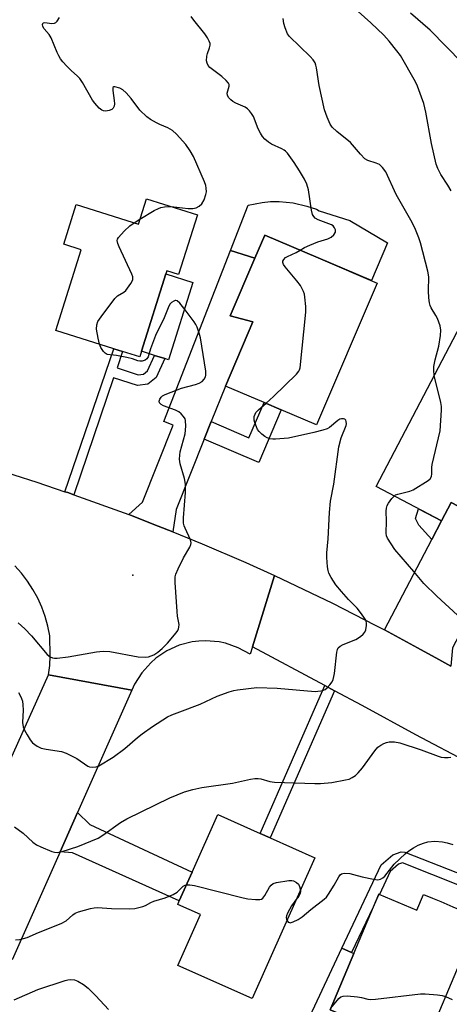
# Model space of a CAD drawing. Units: inches. Extents: x 1273761 to 1279761, y 485453 to 489454.
# Drawn here: x 1276151 to 1276282, y 485664 to 485965 of the extents above; entities that cross this region are included whole.
import ezdxf

# ---------------------------------------------------------------- set-up
doc = ezdxf.new("R2010")
doc.units = ezdxf.units.IN
doc.header["$MEASUREMENT"] = 0
for name, color, linetype in [('BLDG-Footprint', 5, 'Continuous'), ('CULTRL-Pad', 6, 'Continuous'), ('ELEV-Spot Elevation', 7, 'Continuous'), ('TRANS-Driveway', 251, 'Continuous'), ('TRANS-Non Street Sidewalk', 7, 'Continuous'), ('TRANS-Road', 130, 'Continuous'), ('Undefined', 1, 'Continuous')]:
    doc.layers.add(name, color=color, linetype=linetype)

msp = doc.modelspace()

# ---------------------------------------------------------------- linework, layer by layer
at = {"layer": 'BLDG-Footprint'}
for points, elevation in [([(1276205.1, 485904.92), (1276199.36, 485886.7), (1276195.78, 485887.83), (1276195.47, 485886.84), (1276188.03, 485863.22), (1276187.49, 485861.51), (1276182.28, 485863.15), (1276179.59, 485864), (1276161.87, 485869.57), (1276169.64, 485894.26), (1276164.28, 485895.94), (1276168.11, 485908.1), (1276187.11, 485902.11), (1276189.54, 485909.82)], 256.09), ([(1276259.99, 485884.05), (1276241.48, 485840.75), (1276230.74, 485845.34), (1276225.46, 485847.59), (1276213.73, 485852.61), (1276222.1, 485872.2), (1276215.12, 485874.04), (1276222.64, 485891.63), (1276225.67, 485898.72), (1276242.01, 485891.73)], 257.77), ([(1276325.01, 485855.82), (1276299.88, 485807.92), (1276282.62, 485816.97), (1276279.67, 485811.36), (1276259.67, 485821.86), (1276287.75, 485875.37), (1276302.98, 485867.38), (1276319.54, 485858.69)], 260.86), ([(1276240.95, 485708.48), (1276221.83, 485665.42), (1276199.11, 485675.5), (1276206.03, 485691.07), (1276199.1, 485694.15), (1276199.6, 485695.27), (1276203.5, 485704.06), (1276211.31, 485721.64), (1276224.31, 485715.87), (1276227.36, 485714.51)], 262.36), ([(1276260.51, 485697.34), (1276272.15, 485692.44), (1276274.19, 485697.28), (1276276.9, 485696.14), (1276279.47, 485695.06), (1276283.17, 485693.5), (1276291.07, 485690.17), (1276269.79, 485639.63), (1276258.12, 485644.54), (1276262.49, 485654.92), (1276259.84, 485656.03), (1276245.64, 485662.01), (1276252.87, 485679.18)], 263.8)]:
    msp.add_lwpolyline(points, close=True, dxfattribs=dict(at, elevation=elevation))
at = {"layer": 'CULTRL-Pad'}
for points in [[(1276251.64, 485903.21), (1276263.21, 485896.33), (1276258.24, 485884.8), (1276242.01, 485891.73), (1276225.67, 485898.72), (1276222.64, 485891.63), (1276215.24, 485894.03), (1276220.67, 485907.92), (1276224.9, 485908.72), (1276227.48, 485908.94), (1276230.07, 485908.96), (1276234.36, 485908.55), (1276238.56, 485907.58), (1276241.48, 485906.68), (1276242.35, 485906.18)], [(1276203.71, 485884.25), (1276196.27, 485860.62), (1276195.14, 485860.98), (1276192.05, 485861.95), (1276188.03, 485863.22), (1276195.47, 485886.84)], [(1276253.35, 485643.47), (1276250.6, 485638.16), (1276233.48, 485647.07), (1276249.19, 485680.84), (1276252.23, 485679.47), (1276252.87, 485679.18), (1276245.64, 485662.01), (1276259.84, 485656.03), (1276254.65, 485646)]]:
    msp.add_lwpolyline(points, close=True, dxfattribs=at)
at = {"layer": 'ELEV-Spot Elevation'}
msp.add_point((1276185.4, 485794.78, 255.63), dxfattribs=at)
at = {"layer": 'TRANS-Driveway'}
for points in [[(1276209.36, 485841.72), (1276207.22, 485836.4), (1276198.59, 485814.89), (1276197.66, 485808.03), (1276193.18, 485809.81), (1276184.18, 485813.3), (1276188.37, 485817.09), (1276197.71, 485840.67), (1276194.83, 485841.79), (1276215.24, 485894.03), (1276222.64, 485891.63), (1276215.12, 485874.04), (1276222.1, 485872.2), (1276213.73, 485852.61)], [(1276282.53, 485766.99), (1276278.85, 485769.01), (1276272.36, 485772.57), (1276262.21, 485778.07), (1276276.71, 485805.72), (1276279.68, 485811.36), (1276282.62, 485816.97), (1276299.88, 485807.92), (1276301.21, 485807.27), (1276283.02, 485772.56)], [(1276163.16, 485710.26), (1276168.49, 485722.27), (1276172.28, 485718.67), (1276203.5, 485704.06), (1276199.6, 485695.27), (1276166.93, 485710.01)]]:
    msp.add_lwpolyline(points, close=True, dxfattribs=at)
at = {"layer": 'TRANS-Non Street Sidewalk'}
for points in [[(1276167.34, 485819.39), (1276165.52, 485820.03), (1276164.68, 485820.31), (1276179.59, 485863.99), (1276182.28, 485863.15), (1276180.57, 485858.14), (1276187.08, 485856.03), (1276188.65, 485856.24), (1276189.9, 485857.24), (1276192.05, 485861.95), (1276195.14, 485860.98), (1276192.51, 485855.21), (1276189.97, 485853.17), (1276186.78, 485852.75), (1276179.53, 485855.1)], [(1276207.22, 485836.4), (1276209.36, 485841.72), (1276220.85, 485836.81), (1276225.46, 485847.59), (1276230.74, 485845.34), (1276223.87, 485829.28)], [(1276279.68, 485811.36), (1276276.71, 485805.72), (1276272.7, 485810.11), (1276271.76, 485812.13), (1276272.62, 485815.07)], [(1276247.01, 485759.51), (1276227.36, 485714.51), (1276224.31, 485715.87), (1276244.06, 485761.08)], [(1276286.88, 485702.91), (1276285.66, 485699.81), (1276267.71, 485706.88), (1276266.54, 485706.46), (1276264.01, 485704.25), (1276260.69, 485697.27), (1276260.51, 485697.34), (1276258.85, 485693.4), (1276252.23, 485679.47), (1276249.19, 485680.84), (1276261.29, 485706.3), (1276264.82, 485709.39), (1276267.33, 485710.28), (1276268.44, 485710.17)]]:
    msp.add_lwpolyline(points, close=True, dxfattribs=at)
at = {"layer": 'TRANS-Road'}
for points in [[(1276141.92, 485827.67), (1276156.11, 485823.19), (1276164.68, 485820.31), (1276165.52, 485820.03), (1276167.34, 485819.39), (1276184.18, 485813.3), (1276193.18, 485809.81), (1276197.66, 485808.03), (1276206.59, 485804.39), (1276219.88, 485798.66), (1276228.67, 485794.68), (1276221.92, 485772.92), (1276221.22, 485770.66), (1276217.62, 485772.65), (1276213.74, 485774), (1276211.73, 485774.43), (1276207.64, 485774.78), (1276205.58, 485774.69), (1276203.54, 485774.42), (1276199.56, 485773.39), (1276195.81, 485771.71), (1276192.4, 485769.42), (1276190.85, 485768.07), (1276188.11, 485765), (1276185.93, 485761.52), (1276185.07, 485759.65), (1276159.62, 485764.4), (1276160.01, 485767.24), (1276160.16, 485770.11), (1276160.08, 485776.28), (1276159.47, 485779.25), (1276158.64, 485782.17), (1276157.6, 485785.02), (1276156.34, 485787.78), (1276154.89, 485790.44), (1276153.24, 485792.98), (1276151.4, 485795.4), (1276149.39, 485797.67)], [(1276288.4, 485737.25), (1276271.86, 485746), (1276255.46, 485754.99), (1276247.01, 485759.51), (1276244.06, 485761.08), (1276221.92, 485772.92), (1276228.67, 485794.68), (1276246.34, 485786.23), (1276259.43, 485779.55), (1276262.21, 485778.07), (1276272.36, 485772.57), (1276278.85, 485769.01), (1276282.53, 485766.99)], [(1276148.06, 485738.49), (1276159.62, 485764.4), (1276185.07, 485759.65), (1276168.49, 485722.27), (1276163.16, 485710.26), (1276148.5, 485677.22)]]:
    msp.add_lwpolyline(points, dxfattribs=at)
at = {"layer": 'Undefined'}
msp.add_line((1276185.82, 485902.52, 256), (1276187.57, 485903.57, 256), dxfattribs=at)
for points, elevation in [([(1276282.57, 485912.28), (1276281.64, 485913.97), (1276279.48, 485917.24), (1276278.58, 485919.04), (1276278.05, 485920.39), (1276276.6, 485926.76), (1276274.84, 485936.3), (1276274.24, 485938.9), (1276273.59, 485940.88), (1276272.35, 485944.22), (1276271.76, 485945.58), (1276267.12, 485953.57), (1276266.07, 485955), (1276263.65, 485958), (1276262.1, 485959.79), (1276258.09, 485963.63), (1276252.3, 485968.74)], 262), ([(1276197.1, 485907.44), (1276202.31, 485906.82), (1276203.69, 485906.83), (1276204.74, 485907.01), (1276205.7, 485907.52), (1276206.5, 485908.25), (1276207.17, 485909.47), (1276207.74, 485911.08), (1276207.89, 485911.91), (1276207.84, 485913.07), (1276207.66, 485913.92), (1276207.27, 485915.01), (1276203.96, 485922.73), (1276202.94, 485924.47), (1276201.63, 485926.38), (1276198.72, 485929.6), (1276197.5, 485930.69), (1276196.13, 485931.48), (1276193.65, 485932.47), (1276192.59, 485932.98), (1276190.83, 485934.04), (1276189.66, 485934.91), (1276187.58, 485936.94), (1276184.86, 485940.42), (1276183.33, 485942.23), (1276182.33, 485943.11), (1276181.42, 485943.61), (1276179.95, 485944.03), (1276179.57, 485944.01), (1276179.34, 485943.81), (1276179.29, 485942.88), (1276179.72, 485939.89), (1276179.79, 485938.82), (1276179.72, 485938.08), (1276179.4, 485937.46), (1276178.98, 485937.15), (1276178.21, 485936.81), (1276177.68, 485936.68), (1276176.93, 485936.64), (1276176.45, 485936.7), (1276175.98, 485936.88), (1276175.14, 485937.55), (1276173.8, 485939), (1276173.11, 485939.91), (1276169.98, 485945.36), (1276169.19, 485946.6), (1276168.41, 485947.44), (1276166.69, 485948.95), (1276165.23, 485950.39), (1276164.03, 485951.68), (1276163.36, 485952.56), (1276162.8, 485953.5), (1276162.32, 485954.5), (1276160.45, 485959.02), (1276159.81, 485959.99), (1276158.33, 485961.75), (1276157.96, 485962.44), (1276157.85, 485963.12), (1276158.01, 485963.61), (1276158.57, 485963.7), (1276160.71, 485963.36), (1276161.44, 485963.46), (1276161.87, 485963.69), (1276162.25, 485964.06), (1276163.04, 485965.23)], 256), ([(1276236.49, 485894.09), (1276237.84, 485894.92), (1276239.44, 485895.65), (1276241.91, 485896.64), (1276244.92, 485897.62), (1276245.95, 485898.1), (1276246.77, 485898.81), (1276247.32, 485899.64), (1276247.33, 485900.32), (1276247.03, 485900.99), (1276246.55, 485901.57), (1276246.1, 485901.87), (1276242.05, 485903.38), (1276241.09, 485903.94), (1276240.65, 485904.4), (1276240.31, 485905.06), (1276239.95, 485906.3), (1276239.01, 485912.53), (1276238.58, 485914.24), (1276237.78, 485915.84), (1276236.31, 485918.38), (1276234.63, 485920.94), (1276232.59, 485923.73), (1276232.02, 485924.35), (1276231.59, 485924.69), (1276230.86, 485925.1), (1276227.77, 485926.52), (1276226.83, 485927.16), (1276225.73, 485928.05), (1276224.97, 485928.89), (1276224.35, 485929.87), (1276223.71, 485931.19), (1276222.24, 485934.97), (1276221.68, 485935.85), (1276220.99, 485936.71), (1276220.41, 485937.29), (1276219.7, 485937.77), (1276216.86, 485939.05), (1276215.94, 485939.56), (1276215.28, 485940.04), (1276214.72, 485940.63), (1276214.33, 485941.36), (1276214.19, 485942.13), (1276214.81, 485944.27), (1276214.79, 485944.71), (1276214.59, 485945.16), (1276213.9, 485945.98), (1276212.63, 485947.15), (1276208.91, 485949.93), (1276208.41, 485950.54), (1276208.08, 485951.22), (1276207.94, 485951.98), (1276208.05, 485953.36), (1276208.23, 485954.18), (1276208.84, 485955.93), (1276209.01, 485956.74), (1276208.97, 485957.26), (1276208.71, 485958.01), (1276208.18, 485958.99), (1276207.4, 485960.19), (1276204.04, 485964.36), (1276203.17, 485965.55)], 258), ([(1276286.02, 485951.37), (1276276.21, 485961.36), (1276270.2, 485966.58)], 264), ([(1276277.47, 485855.79), (1276277.28, 485857.44), (1276277.33, 485858.58), (1276277.73, 485860.58), (1276278.83, 485864.77), (1276279.37, 485868.07), (1276279.46, 485869.69), (1276279.22, 485870.98), (1276278.48, 485873.19), (1276277.98, 485874.2), (1276276.56, 485876.54), (1276276.24, 485877.24), (1276276.03, 485877.98), (1276275.85, 485879.55), (1276275.74, 485881.72), (1276275.76, 485885.95), (1276275.47, 485887.69), (1276273.22, 485896.34), (1276272.7, 485897.9), (1276271.7, 485900.39), (1276271.09, 485901.76), (1276270.26, 485903.33), (1276265.8, 485911.16), (1276262.63, 485918.05), (1276261.67, 485919.39), (1276260.7, 485920.31), (1276259.73, 485920.73), (1276257.18, 485921.48), (1276256.29, 485922.02), (1276254.92, 485923.41), (1276251.83, 485926.98), (1276247.69, 485930.37), (1276246.32, 485931.75), (1276245.66, 485932.64), (1276244.71, 485934.78), (1276243.97, 485936.98), (1276242.35, 485944.47), (1276241.52, 485949.81), (1276241.33, 485950.61), (1276241.05, 485951.33), (1276240.52, 485952.23), (1276239.61, 485953.27), (1276233.25, 485959.38), (1276232.68, 485960.24), (1276231.88, 485962.06), (1276231.47, 485963.41), (1276231.36, 485964.86)], 260), ([(1276187.57, 485903.57), (1276191.91, 485906.19), (1276193.2, 485906.87), (1276193.98, 485907.13), (1276195.06, 485907.32), (1276196.16, 485907.44), (1276197.1, 485907.44)], 256), ([(1276175.23, 485865.37), (1276174.79, 485867.18), (1276174.33, 485869.99), (1276174.37, 485871.31), (1276174.72, 485872.31), (1276175.7, 485873.75), (1276179.93, 485879.39), (1276180.74, 485880.19), (1276182.61, 485881.25), (1276183.24, 485881.8), (1276184.79, 485883.93), (1276185.21, 485884.68), (1276185.4, 485885.18), (1276185.4, 485885.96), (1276185.13, 485886.76), (1276181.19, 485895.11), (1276180.8, 485896.13), (1276180.64, 485897.06), (1276180.75, 485897.52), (1276181, 485897.99), (1276182.75, 485899.94), (1276184.44, 485901.58), (1276185.82, 485902.52)], 256), ([(1276226.12, 485847.32), (1276228.41, 485849.39), (1276235.36, 485856.21), (1276236.07, 485857.1), (1276236.31, 485857.6), (1276236.46, 485858.15), (1276238.21, 485875.2), (1276238.21, 485876.94), (1276237.97, 485879.79), (1276237.79, 485880.64), (1276237.51, 485881.47), (1276237.05, 485882.55), (1276236.62, 485883.31), (1276235.53, 485884.71), (1276231.88, 485889.04), (1276231.41, 485889.74), (1276231.22, 485890.37), (1276231.26, 485890.75), (1276231.48, 485891.22), (1276232.02, 485891.84), (1276232.68, 485892.23), (1276235.31, 485893.4), (1276236.49, 485894.09)], 258), ([(1276150.38, 485780.25), (1276152.44, 485778.36), (1276154.47, 485776.23), (1276159.28, 485770.56), (1276160.12, 485769.83), (1276160.89, 485769.5), (1276161.43, 485769.43), (1276162.26, 485769.46), (1276165.67, 485769.86), (1276174.31, 485771.38), (1276176.32, 485771.58), (1276178.34, 485771.44), (1276187.04, 485769.84), (1276189.34, 485769.8), (1276190.19, 485769.88), (1276191, 485770.11), (1276191.77, 485770.5), (1276193.01, 485771.32), (1276194.34, 485772.41), (1276195.94, 485774.05), (1276198.68, 485777.21), (1276199.16, 485777.92), (1276199.38, 485778.41), (1276199.49, 485778.92), (1276199.53, 485779.7), (1276199.06, 485782.26), (1276198.9, 485783.72), (1276198.35, 485792.58), (1276198.35, 485794.33), (1276198.54, 485795.16), (1276199.22, 485796.74), (1276200.89, 485800.14), (1276202.79, 485803.39), (1276203.12, 485804.14), (1276203.21, 485804.64), (1276202.99, 485805.61), (1276201.35, 485809.14), (1276201.05, 485809.93), (1276200.89, 485810.68), (1276200.89, 485812.3), (1276201.51, 485820.03), (1276201.47, 485822.64), (1276201.2, 485824.38), (1276199.87, 485828.81), (1276199.7, 485830.26), (1276199.72, 485831.43), (1276199.89, 485832.52), (1276201.43, 485837.97), (1276201.61, 485840.31), (1276201.52, 485842.03), (1276201.34, 485842.56), (1276200.89, 485843.27), (1276200.13, 485844.15), (1276199.48, 485844.71), (1276198.44, 485845.25), (1276194.8, 485846.6), (1276194.04, 485846.95), (1276193.51, 485847.42), (1276193.42, 485847.98), (1276193.64, 485848.61), (1276194.08, 485849.22), (1276194.49, 485849.57), (1276195.26, 485849.99), (1276200.27, 485851.99), (1276204.52, 485853.11), (1276205.62, 485853.47), (1276206.56, 485853.99), (1276207.22, 485854.71), (1276207.55, 485855.4), (1276207.69, 485855.95), (1276207.7, 485857.14), (1276206.04, 485867.34), (1276205.69, 485868.74), (1276205.02, 485870.62), (1276204.67, 485871.4), (1276204.12, 485872.27), (1276201.42, 485875.85), (1276199.75, 485877.89), (1276198.97, 485878.61), (1276198.57, 485878.77), (1276198.35, 485878.76), (1276197.9, 485878.58), (1276197.24, 485878.1), (1276196.83, 485877.69), (1276196.38, 485877.03), (1276194.98, 485873.49), (1276192.35, 485868.06), (1276190.79, 485863.98), (1276190.05, 485861.49), (1276189.71, 485860.91), (1276189.18, 485860.48), (1276188.25, 485860.19), (1276187.56, 485860.18), (1276186.91, 485860.34), (1276185.25, 485860.93), (1276183.56, 485861.33), (1276180.43, 485861.93), (1276177.61, 485862.28), (1276176.95, 485862.61), (1276176.4, 485863.19), (1276175.67, 485864.38), (1276175.23, 485865.37)], 256), ([(1276265.17, 485818.98), (1276265.64, 485819.32), (1276266.35, 485819.61), (1276269.97, 485820.46), (1276271.05, 485820.89), (1276275.57, 485823.73), (1276276.21, 485824.26), (1276276.62, 485824.92), (1276276.73, 485825.73), (1276276.67, 485827.73), (1276276.79, 485828.61), (1276279.22, 485838.9), (1276279.64, 485845.23), (1276279.62, 485846.38), (1276279.44, 485847.52), (1276277.47, 485855.79)], 260), ([(1276150.44, 485758.92), (1276150.92, 485758.22), (1276151.43, 485757.17), (1276151.68, 485756.34), (1276151.8, 485755.22), (1276151.86, 485753.51), (1276151.71, 485749.81), (1276151.88, 485748.48), (1276152.32, 485747.45), (1276153.17, 485745.97), (1276154.08, 485744.51), (1276154.79, 485743.62), (1276155.43, 485743.03), (1276156.14, 485742.53), (1276157.38, 485741.99), (1276158.98, 485741.6), (1276163.65, 485740.89), (1276165.02, 485740.45), (1276168.34, 485738.82), (1276171.7, 485736.47), (1276172.21, 485736.24), (1276173.05, 485736.11), (1276174.19, 485736.23), (1276174.97, 485736.55), (1276179.42, 485739.19), (1276182.95, 485741.83), (1276186.82, 485745.23), (1276188.21, 485746.31), (1276191.39, 485748.57), (1276196, 485751.49), (1276197.3, 485752.1), (1276199.71, 485753.06), (1276205.92, 485755.38), (1276211.19, 485757.83), (1276214.83, 485759.13), (1276216.25, 485759.57), (1276217.41, 485759.8), (1276223.31, 485760.44), (1276229.5, 485760.27), (1276241.05, 485759.31), (1276241.91, 485759.33), (1276242.78, 485759.44), (1276243.63, 485759.65), (1276244.14, 485759.88), (1276244.8, 485760.4), (1276245.57, 485761.26), (1276246.25, 485762.19), (1276246.61, 485762.95), (1276246.98, 485764.81), (1276247.72, 485771.26), (1276247.92, 485772.08), (1276248.15, 485772.56), (1276248.69, 485773.09), (1276249.62, 485773.64), (1276253.51, 485775.16), (1276254.92, 485776.06), (1276255.74, 485776.78), (1276256.23, 485777.4), (1276256.53, 485778.13), (1276256.78, 485779.47), (1276256.79, 485780.27), (1276256.56, 485781.03), (1276255.98, 485781.98), (1276254.97, 485783.37), (1276253.88, 485784.71), (1276251.26, 485787.4), (1276249.08, 485789.8), (1276247.42, 485791.85), (1276246.01, 485794.12), (1276245.31, 485795.4), (1276245.02, 485796.21), (1276244.84, 485797.34), (1276244.63, 485800.24), (1276244.62, 485801.68), (1276245.05, 485805.95), (1276245.44, 485813.96), (1276245.76, 485817.38), (1276246.82, 485822.58), (1276248.32, 485833.98), (1276249.05, 485836.76), (1276250.53, 485840.54), (1276250.64, 485841.08), (1276250.6, 485841.78), (1276250.45, 485842.18), (1276250.17, 485842.46), (1276249.77, 485842.6), (1276249.1, 485842.61), (1276248.65, 485842.47), (1276248, 485842.04), (1276245.5, 485839.9), (1276244.75, 485839.51), (1276243.4, 485839.08), (1276240.63, 485838.38), (1276232.95, 485836.7), (1276228.97, 485836.38), (1276228.11, 485836.38), (1276227.26, 485836.48), (1276226.42, 485836.73), (1276225.67, 485837.14), (1276224.76, 485837.85), (1276223.94, 485838.67), (1276223.48, 485839.36), (1276223.12, 485840.11), (1276222.62, 485841.42), (1276222.43, 485842.21), (1276222.48, 485843.27), (1276222.72, 485844.03), (1276222.97, 485844.5), (1276223.73, 485845.35), (1276226.12, 485847.32)], 258), ([(1276284.57, 485782.56), (1276278.23, 485788.42), (1276274.31, 485792.29), (1276271.26, 485795.95), (1276265.4, 485802.69), (1276263.17, 485806.15), (1276262.92, 485806.81), (1276262.8, 485807.67), (1276262.9, 485811.26), (1276262.79, 485814.41), (1276262.85, 485815.27), (1276263.1, 485816.06), (1276263.51, 485816.79), (1276264.48, 485818.2), (1276265.17, 485818.98)], 260), ([(1276149.31, 485717.92), (1276151.88, 485715.95), (1276154.82, 485713.24), (1276155.96, 485712.4), (1276157.3, 485711.76), (1276160.62, 485710.41), (1276161.45, 485710.14), (1276162.27, 485710.05), (1276163.85, 485710.36), (1276168.61, 485711.92), (1276174.77, 485714.49), (1276176.26, 485715.33), (1276181.62, 485719.2), (1276183.61, 485720.39), (1276196.72, 485726.78), (1276201.22, 485728.65), (1276203.71, 485729.34), (1276206.52, 485729.94), (1276215.81, 485731.26), (1276221.33, 485732.47), (1276222.69, 485732.69), (1276223.72, 485732.69), (1276224.49, 485732.59), (1276227.26, 485731.76), (1276228.62, 485731.55), (1276240.94, 485731.14), (1276242.69, 485731.17), (1276246.18, 485731.45), (1276250.4, 485732.22), (1276251.45, 485732.52), (1276252.43, 485732.96), (1276253.37, 485733.61), (1276254.24, 485734.37), (1276255.56, 485735.98), (1276259.33, 485741.16), (1276260.27, 485742.2), (1276261.14, 485742.86), (1276262.09, 485743.42), (1276262.84, 485743.7), (1276263.64, 485743.85), (1276265.28, 485743.9), (1276266.99, 485743.56), (1276273.46, 485741.4), (1276278.63, 485739.49), (1276279.52, 485739.23), (1276280.61, 485739.08), (1276281.71, 485739.06), (1276282.49, 485739.2)], 260), ([(1276232.46, 485689.35), (1276232.88, 485688.82), (1276233.23, 485688.63), (1276233.44, 485688.61), (1276234.41, 485688.85), (1276235.94, 485689.6), (1276237.14, 485690.39), (1276239.8, 485692.68), (1276243.88, 485695.81), (1276244.51, 485696.42), (1276245.2, 485697.34), (1276246.87, 485700.08), (1276248.29, 485702.62), (1276248.76, 485703.27), (1276249.15, 485703.58), (1276249.9, 485703.75), (1276251.64, 485703.61), (1276252.79, 485703.38), (1276255.47, 485702.64), (1276258.88, 485701.93), (1276260.27, 485701.76), (1276261.05, 485701.89), (1276261.76, 485702.29), (1276262.4, 485702.83), (1276265.21, 485706.45), (1276268.6, 485709.67), (1276269.71, 485710.54), (1276271.11, 485711.49), (1276272.59, 485712.28), (1276274.13, 485712.96), (1276275.54, 485713.29), (1276277.61, 485713.49), (1276279.99, 485713.34), (1276281.42, 485713.05), (1276283.08, 485712.49)], 262), ([(1276201.78, 485700.19), (1276202.86, 485700.22), (1276204.22, 485700.03), (1276219.1, 485696.18), (1276220.54, 485695.89), (1276222.83, 485695.68), (1276224.21, 485695.7), (1276224.7, 485695.85), (1276225.09, 485696.11), (1276225.75, 485696.93), (1276227.17, 485699.42), (1276227.65, 485700.09), (1276228.26, 485700.58), (1276229.31, 485700.9), (1276233.07, 485701.46), (1276233.92, 485701.48), (1276234.45, 485701.38), (1276235.4, 485700.9), (1276235.97, 485700.37), (1276236.33, 485699.65), (1276236.56, 485698.6)], 262), ([(1276149.59, 485683.36), (1276150.94, 485683.48), (1276153.09, 485684.06), (1276156.55, 485685.62), (1276163.56, 485688.39), (1276165.05, 485689.17), (1276167.09, 485691.02), (1276167.77, 485691.49), (1276168.81, 485691.91), (1276172.43, 485692.93), (1276173.55, 485693.17), (1276174.66, 485693.24), (1276178.93, 485692.99), (1276184.27, 485692.8), (1276185.98, 485693), (1276188.5, 485693.54), (1276189.27, 485693.84), (1276190.88, 485694.77), (1276191.79, 485695.21), (1276195.26, 485696.17), (1276197.74, 485697.22), (1276198.97, 485697.99), (1276200.81, 485699.78), (1276201.35, 485700.09), (1276201.78, 485700.19)], 262), ([(1276236.56, 485698.6), (1276236.58, 485698.03), (1276236.4, 485697.33), (1276236.06, 485696.7), (1276235.23, 485695.59)], 262), ([(1276235.23, 485695.59), (1276233.86, 485693.76), (1276232.64, 485691.48), (1276232.36, 485690.69), (1276232.28, 485690.21), (1276232.31, 485689.74), (1276232.46, 485689.35)], 262), ([(1276149.2, 485665.04), (1276156.38, 485668.2), (1276164.73, 485670.95), (1276165.54, 485671.16), (1276166.38, 485671.25), (1276167.54, 485671.12), (1276168.65, 485670.77), (1276170.37, 485669.74), (1276171.72, 485668.63), (1276174.15, 485666.3), (1276178, 485662.08)], 264), ([(1276245.83, 485662.45), (1276248.34, 485665.45), (1276248.95, 485665.95), (1276249.68, 485666.2), (1276250.82, 485666.22), (1276254.06, 485665.93), (1276255.22, 485665.76), (1276257.21, 485665.29), (1276258.07, 485665.19), (1276259.55, 485665.28), (1276273.24, 485666.87), (1276274.69, 485666.85), (1276278.45, 485666.53), (1276279.88, 485666.37), (1276280.93, 485666.1)], 264), ([(1276280.93, 485666.1), (1276282.96, 485665.12)], 264)]:
    msp.add_lwpolyline(points, dxfattribs=dict(at, elevation=elevation))

doc.saveas('drawing.dxf')
